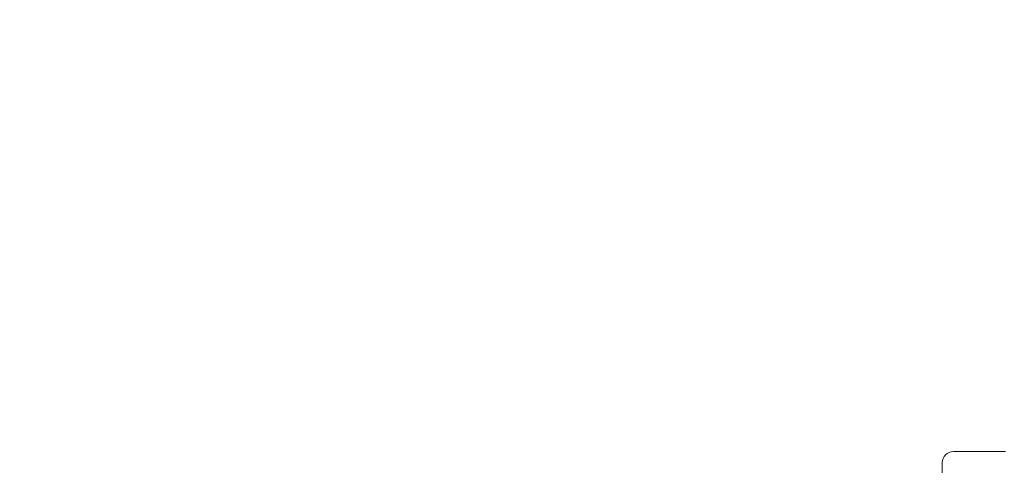
# Model space of a CAD drawing. Units: millimetres. Extents: x 7248 to 15253, y 8263 to 14235.
# Drawn here: x 10900 to 11466, y 11629 to 11885 of the extents above; entities that cross this region are included whole.
import ezdxf

# ---------------------------------------------------------------- set-up
doc = ezdxf.new("R2010")
doc.units = ezdxf.units.MM
doc.header["$LTSCALE"] = 75
doc.layers.add('Dimension (ISO)', color=7, linetype='Continuous', lineweight=18)
doc.layers.add('Visible (ISO)', color=7, linetype='Continuous', lineweight=18)
doc.styles.add('Note Text (ISO)', font='tahoma.ttf')
doc.dimstyles.new('Aplay Dimension Styles M', dxfattribs={"dimscale": 75, "dimtxt": 2.5, "dimasz": 2.5, "dimexe": 3.175, "dimexo": 2, "dimgap": 0.762, "dimtad": 1, "dimdec": 1, "dimlfac": 0.001, "dimrnd": 1e-08, "dimzin": 0, "dimdsep": 46, "dimtxsty": 'Note Text (ISO)', "dimcen": 0.09, "dimdle": 10, "dimclrd": 256, "dimclre": 256, "dimclrt": 7, "dimadec": 0, "dimazin": 0, "dimtfac": 1.40208, "dimtofl": 0, "dimtmove": 0, "dimatfit": 3, "dimfxl": 1, "dimtolj": 1, "dimtzin": 0, "dimlwd": -1, "dimlwe": -1, "dimarcsym": 0})

# ---------------------------------------------------------------- blocks, each defined once
blk = doc.blocks.new('*D33')
at = {"layer": 'Defpoints', "color": 0, "transparency": 16777216}
for p in [(15253.09, 11885.4), (8533.24, 11584.21), (15253.09, 8570.35)]:
    blk.add_point(p, dxfattribs=at)
at = {"layer": 'Dimension (ISO)', "transparency": 16777216}
for p, q in [((15253.09, 11735.4), (15253.09, 8332.22)), ((8533.24, 11434.21), (8533.24, 8332.22)), ((8720.74, 8570.35), (15065.59, 8570.35))]:
    blk.add_line(p, q, dxfattribs=at)
for points in [[(8720.74, 8601.6), (8720.74, 8539.1), (8533.24, 8570.35)], [(15065.59, 8601.6), (15065.59, 8539.1), (15253.09, 8570.35)]]:
    blk.add_solid(points, dxfattribs=at)
at = {"layer": 'Dimension (ISO)', "color": 7, "transparency": 16777216, "insert": (11893.16, 8822.43), "char_height": 187.5, "attachment_point": 2, "style": 'Note Text (ISO)'}
blk.add_mtext('\\A1;6.7 m', dxfattribs=at)

msp = doc.modelspace()

# ---------------------------------------------------------------- linework, layer by layer
at = {"layer": 'Visible (ISO)'}
for p, q in [((11467.24, 11637.03), (11437.24, 11637.03)), ((11430.74, 11589.53), (11430.74, 11630.53))]:
    msp.add_line(p, q, dxfattribs=at)
msp.add_arc((11437.24, 11630.53), 6.5, 90, 180, dxfattribs=at)

# ---------------------------------------------------------------- dimensions: what is measured, and where the dimension line sits
at = {"layer": 'Dimension (ISO)'}
dim = msp.add_linear_dim(base=(15253.09, 8570.35), p1=(8533.24, 11584.21), p2=(15253.09, 11885.4), angle=180, text='<> m', dimstyle='Aplay Dimension Styles M', override={"dimdec": 1, "dimlfac": 0.001, "dimpost": '', "dimtp": 0, "dimtm": 0, "dimtdec": 2, "dimatfit": 1}, dxfattribs=at)
dim.commit()
dim.dimension.update_dxf_attribs({"geometry": '*D33', "text_midpoint": (11893.16, 8570.35), "dimtype": 160})

doc.saveas('drawing.dxf')
